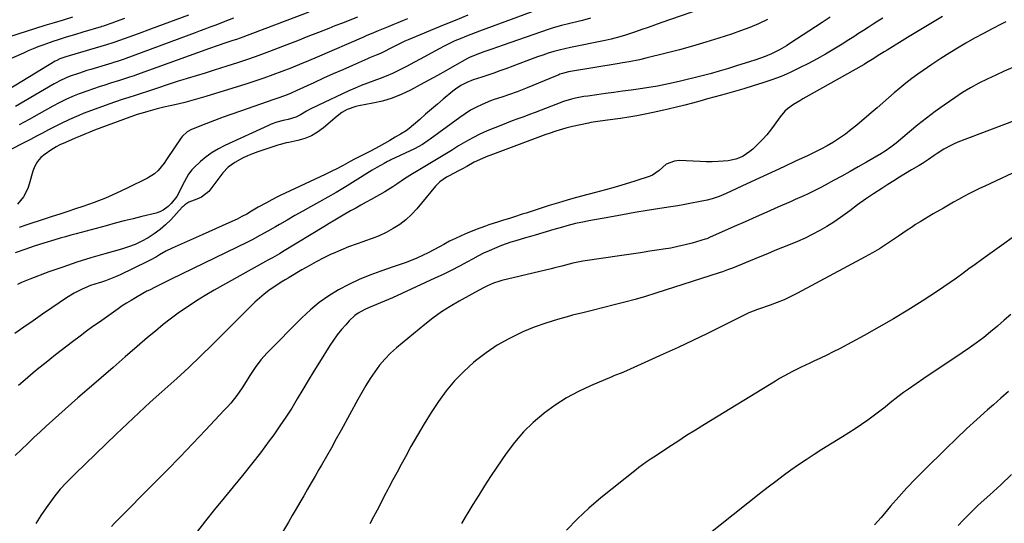
# Model space of a CAD drawing. Units: inches. Extents: x 1841368 to 1846631, y 431670 to 437010.
# Drawn here: x 1843590 to 1844070, y 434145 to 434390 of the extents above; entities that cross this region are included whole.
import ezdxf

# ---------------------------------------------------------------- set-up
doc = ezdxf.new("R2010")
doc.units = ezdxf.units.IN
doc.header["$MEASUREMENT"] = 0
doc.layers.add('7', color=7, linetype='Continuous')
doc.layers.add('8', color=7, linetype='Continuous')

msp = doc.modelspace()

# ---------------------------------------------------------------- linework, layer by layer
at = {"layer": '7', "color": 18}
for points in [[(1843921.97, 434395.57, 1876), (1843902.67, 434388.81, 1876), (1843899.56, 434387.73, 1876), (1843896.46, 434386.65, 1876), (1843893.35, 434385.57, 1876), (1843890.24, 434384.5, 1876), (1843886.8, 434383.32, 1876), (1843885.41, 434382.85, 1876), (1843882.6, 434382, 1876), (1843878.34, 434380.89, 1876), (1843875.47, 434380.27, 1876), (1843858.47, 434376.81, 1876), (1843855.76, 434376.22, 1876), (1843853.05, 434375.56, 1876), (1843850.38, 434374.82, 1876), (1843847.71, 434374.02, 1876), (1843845.07, 434373.15, 1876), (1843842.43, 434372.26, 1876), (1843839.81, 434371.32, 1876), (1843837.2, 434370.35, 1876), (1843827.05, 434366.47, 1876), (1843824.15, 434365.39, 1876), (1843821.23, 434364.34, 1876), (1843818.3, 434363.35, 1876), (1843815.35, 434362.39, 1876), (1843811, 434360.97, 1876), (1843808.02, 434359.75, 1876), (1843805.14, 434358.29, 1876), (1843802.46, 434356.52, 1876), (1843801.19, 434355.53, 1876), (1843796.5, 434351.58, 1876), (1843793.62, 434349.14, 1876), (1843790.74, 434346.69, 1876), (1843787.87, 434344.23, 1876), (1843785.01, 434341.76, 1876), (1843779.87, 434337.29, 1876), (1843778.35, 434336.21, 1876), (1843775.56, 434334.59, 1876), (1843773.1, 434333.14, 1876), (1843770.49, 434331.52, 1876), (1843767.86, 434329.93, 1876), (1843765.17, 434328.45, 1876), (1843761.04, 434326.29, 1876), (1843759.1, 434325.27, 1876), (1843757.16, 434324.26, 1876), (1843753.27, 434322.26, 1876), (1843751.11, 434321.14, 1876), (1843747.66, 434319.33, 1876), (1843744.21, 434317.51, 1876), (1843742.47, 434316.63, 1876), (1843738.96, 434314.92, 1876), (1843716.95, 434304.53, 1876), (1843715.59, 434303.88, 1876), (1843712.89, 434302.52, 1876), (1843710.22, 434301.08, 1876), (1843706.28, 434298.84, 1876), (1843702.98, 434296.89, 1876), (1843700.65, 434295.58, 1876), (1843698.3, 434294.31, 1876), (1843695.9, 434293.12, 1876), (1843691.9, 434291.27, 1876), (1843688.67, 434289.82, 1876), (1843685.44, 434288.37, 1876), (1843682.21, 434286.92, 1876), (1843678.97, 434285.48, 1876), (1843664.3, 434278.92, 1876), (1843661.15, 434277.38, 1876), (1843658.11, 434275.64, 1876), (1843656.61, 434274.74, 1876), (1843653.54, 434273.06, 1876), (1843651.98, 434272.27, 1876), (1843638.9, 434265.92, 1876), (1843636.57, 434264.86, 1876), (1843634.2, 434263.87, 1876), (1843631.79, 434263, 1876), (1843629.35, 434262.21, 1876), (1843628.66, 434262.01, 1876), (1843624.47, 434260.62, 1876), (1843620.38, 434258.97, 1876), (1843616.44, 434257.01, 1876), (1843612.69, 434254.68, 1876), (1843605.56, 434249.76, 1876), (1843601.04, 434246.64, 1876), (1843596.52, 434243.53, 1876), (1843592, 434240.41, 1876), (1843587.48, 434237.3, 1876)], [(1843730.95, 434394.09, 1888), (1843697.37, 434381.45, 1888), (1843695.65, 434380.81, 1888), (1843693.92, 434380.2, 1888), (1843690.44, 434379.04, 1888), (1843686.18, 434377.68, 1888), (1843682.4, 434376.4, 1888), (1843646.92, 434363.5, 1888), (1843645.75, 434363.08, 1888), (1843643.39, 434362.27, 1888), (1843638.63, 434360.74, 1888), (1843634.22, 434359.38, 1888), (1843631.42, 434358.49, 1888), (1843628.63, 434357.58, 1888), (1843625.86, 434356.63, 1888), (1843623.09, 434355.66, 1888), (1843618.88, 434354.14, 1888), (1843615.59, 434352.86, 1888), (1843612.37, 434351.41, 1888), (1843609.21, 434349.84, 1888), (1843606.1, 434348.16, 1888), (1843599.41, 434344.4, 1888), (1843594.51, 434341.7, 1888), (1843589.57, 434339.06, 1888)], [(1843754.66, 434391.64, 1886), (1843751, 434390.21, 1886), (1843747.34, 434388.77, 1886), (1843743.68, 434387.33, 1886), (1843740.74, 434386.16, 1886), (1843735.62, 434384.14, 1886), (1843730.49, 434382.13, 1886), (1843725.35, 434380.13, 1886), (1843720.2, 434378.15, 1886), (1843711.77, 434374.92, 1886), (1843706.6, 434372.99, 1886), (1843701.42, 434371.13, 1886), (1843696.2, 434369.36, 1886), (1843690.95, 434367.66, 1886), (1843684.81, 434365.72, 1886), (1843680.43, 434364.37, 1886), (1843676.03, 434363.08, 1886), (1843671.64, 434361.77, 1886), (1843669.45, 434361.08, 1886), (1843667.27, 434360.37, 1886), (1843652.27, 434355.41, 1886), (1843649.21, 434354.41, 1886), (1843646.15, 434353.43, 1886), (1843643.09, 434352.46, 1886), (1843639.84, 434351.43, 1886), (1843636.61, 434350.37, 1886), (1843633.4, 434349.23, 1886), (1843623.2, 434345.47, 1886), (1843620.93, 434344.6, 1886), (1843618.67, 434343.69, 1886), (1843614.21, 434341.74, 1886), (1843609.82, 434339.64, 1886), (1843605.5, 434337.41, 1886), (1843603.96, 434336.59, 1886), (1843601.04, 434335.04, 1886), (1843598.12, 434333.5, 1886), (1843595.18, 434331.98, 1886), (1843592.24, 434330.46, 1886), (1843563.2, 434315.6, 1886)], [(1843672.2, 434392.53, 1892), (1843666.06, 434390.26, 1892), (1843659.92, 434388, 1892), (1843653.78, 434385.76, 1892), (1843647.63, 434383.53, 1892), (1843636.33, 434379.45, 1892), (1843635.82, 434379.27, 1892), (1843634.81, 434378.92, 1892), (1843632.78, 434378.27, 1892), (1843632.27, 434378.12, 1892), (1843613.99, 434372.75, 1892), (1843612.46, 434372.28, 1892), (1843609.43, 434371.23, 1892), (1843607.97, 434370.51, 1892), (1843607.26, 434370.1, 1892), (1843574.57, 434350.25, 1892)], [(1843641.05, 434390.97, 1894), (1843636.91, 434389.5, 1894), (1843634.84, 434388.77, 1894), (1843631.03, 434387.42, 1894), (1843630.7, 434387.3, 1894), (1843629.86, 434387.03, 1894), (1843629.69, 434386.98, 1894), (1843620.69, 434384.29, 1894), (1843616.67, 434383.08, 1894), (1843612.64, 434381.86, 1894), (1843608.63, 434380.62, 1894), (1843606.03, 434379.8, 1894), (1843604.75, 434379.33, 1894), (1843601.22, 434378, 1894), (1843598.83, 434377.08, 1894), (1843596.44, 434376.13, 1894), (1843594.07, 434375.14, 1894), (1843591.71, 434374.14, 1894), (1843576.93, 434367.7, 1894)], [(1843615.64, 434391.63, 1896), (1843611.15, 434390.23, 1896), (1843606.64, 434388.88, 1896), (1843602.14, 434387.53, 1896), (1843597.65, 434386.12, 1896), (1843580.46, 434380.63, 1896)], [(1843985.26, 434391.66, 1872), (1843981.25, 434389.05, 1872), (1843965.54, 434378.79, 1872), (1843963.85, 434377.72, 1872), (1843960.4, 434375.72, 1872), (1843956.51, 434373.74, 1872), (1843953.52, 434372.46, 1872), (1843948.91, 434370.84, 1872), (1843945.82, 434369.83, 1872), (1843940.04, 434367.97, 1872), (1843935.59, 434366.6, 1872), (1843931.12, 434365.28, 1872), (1843926.63, 434364.05, 1872), (1843922.12, 434362.89, 1872), (1843911.51, 434360.27, 1872), (1843906.28, 434359.08, 1872), (1843901.02, 434358, 1872), (1843895.73, 434357.09, 1872), (1843890.42, 434356.31, 1872), (1843888.16, 434356.01, 1872), (1843883.96, 434355.46, 1872), (1843879.76, 434354.9, 1872), (1843875.56, 434354.34, 1872), (1843871.37, 434353.76, 1872), (1843867, 434353.16, 1872), (1843864.99, 434352.85, 1872), (1843861.02, 434352.05, 1872), (1843859.05, 434351.56, 1872), (1843855.16, 434350.41, 1872), (1843851.33, 434349.04, 1872), (1843844.2, 434346.27, 1872), (1843841.39, 434345.19, 1872), (1843838.58, 434344.12, 1872), (1843835.76, 434343.07, 1872), (1843832.93, 434342.03, 1872), (1843830.11, 434340.98, 1872), (1843827.3, 434339.91, 1872), (1843824.51, 434338.79, 1872), (1843821.72, 434337.65, 1872), (1843817.98, 434336.09, 1872), (1843814.38, 434334.47, 1872), (1843810.84, 434332.73, 1872), (1843807.39, 434330.82, 1872), (1843804, 434328.78, 1872), (1843800.49, 434326.55, 1872), (1843798.9, 434325.55, 1872), (1843795.68, 434323.6, 1872), (1843792.44, 434321.69, 1872), (1843789.19, 434319.79, 1872), (1843787.57, 434318.84, 1872), (1843783.42, 434316.4, 1872), (1843781.46, 434315.21, 1872), (1843777.62, 434312.71, 1872), (1843773.86, 434310.08, 1872), (1843771.95, 434308.81, 1872), (1843768.01, 434306.46, 1872), (1843761.31, 434302.71, 1872), (1843758.81, 434301.31, 1872), (1843756.3, 434299.91, 1872), (1843753.81, 434298.51, 1872), (1843751.31, 434297.1, 1872), (1843747.69, 434295.06, 1872), (1843743.6, 434292.65, 1872), (1843740.9, 434291.01, 1872), (1843739.55, 434290.19, 1872), (1843738.2, 434289.36, 1872), (1843718.89, 434277.56, 1872), (1843716.64, 434276.22, 1872), (1843713.23, 434274.26, 1872), (1843710.95, 434272.98, 1872), (1843709.81, 434272.34, 1872), (1843684.72, 434258.37, 1872), (1843680.4, 434255.87, 1872), (1843676.15, 434253.27, 1872), (1843672, 434250.51, 1872), (1843667.91, 434247.66, 1872), (1843663.9, 434244.68, 1872), (1843659.96, 434241.63, 1872), (1843656.09, 434238.48, 1872), (1843652.28, 434235.25, 1872), (1843647.25, 434230.9, 1872), (1843641.39, 434225.81, 1872), (1843635.52, 434220.73, 1872), (1843629.65, 434215.65, 1872), (1843623.78, 434210.57, 1872), (1843618.28, 434205.81, 1872), (1843615.17, 434203.11, 1872), (1843612.07, 434200.39, 1872), (1843608.99, 434197.65, 1872), (1843605.92, 434194.89, 1872), (1843602.87, 434192.11, 1872), (1843599.84, 434189.32, 1872), (1843596.82, 434186.51, 1872), (1843593.82, 434183.68, 1872), (1843587.65, 434177.81, 1872)], [(1843868.29, 434391.1, 1878), (1843864.35, 434390.08, 1878), (1843862.31, 434389.56, 1878), (1843858.22, 434388.54, 1878), (1843854.14, 434387.52, 1878), (1843850.1, 434386.35, 1878), (1843848.1, 434385.69, 1878), (1843825.22, 434377.85, 1878), (1843823.38, 434377.22, 1878), (1843819.7, 434375.93, 1878), (1843816.21, 434374.68, 1878), (1843814.21, 434373.95, 1878), (1843811.25, 434372.78, 1878), (1843809.33, 434371.88, 1878), (1843808.39, 434371.39, 1878), (1843801.93, 434367.8, 1878), (1843797.77, 434365.5, 1878), (1843793.6, 434363.21, 1878), (1843789.43, 434360.93, 1878), (1843785.25, 434358.66, 1878), (1843780.44, 434356.05, 1878), (1843776.03, 434353.93, 1878), (1843771.52, 434352.1, 1878), (1843766.85, 434350.72, 1878), (1843762.07, 434349.63, 1878), (1843755.3, 434348.43, 1878), (1843753.85, 434348.11, 1878), (1843749.67, 434346.64, 1878), (1843747.09, 434345.19, 1878), (1843744.74, 434343.4, 1878), (1843738.05, 434337.57, 1878), (1843735.21, 434335.46, 1878), (1843732.2, 434333.67, 1878), (1843728.95, 434332.38, 1878), (1843725.55, 434331.41, 1878), (1843721.21, 434330.54, 1878), (1843719.85, 434330.25, 1878), (1843717.15, 434329.54, 1878), (1843715.82, 434329.12, 1878), (1843706.06, 434325.91, 1878), (1843703.5, 434324.98, 1878), (1843700.98, 434323.96, 1878), (1843698.53, 434322.78, 1878), (1843694.77, 434320.73, 1878), (1843691.63, 434318.51, 1878), (1843688.97, 434315.73, 1878), (1843686.49, 434312.46, 1878), (1843684.18, 434309.2, 1878), (1843682.15, 434306.62, 1878), (1843678.5, 434303.78, 1878), (1843676.36, 434302.77, 1878), (1843672.35, 434301.29, 1878), (1843670.37, 434300.02, 1878), (1843669.58, 434299.3, 1878), (1843669.21, 434298.92, 1878), (1843663.59, 434292.81, 1878), (1843661.07, 434290.3, 1878), (1843658.42, 434287.96, 1878), (1843655.57, 434285.87, 1878), (1843652.6, 434283.94, 1878), (1843649.46, 434282.26, 1878), (1843646.26, 434280.75, 1878), (1843642.95, 434279.49, 1878), (1843639.56, 434278.41, 1878), (1843631.46, 434276.16, 1878), (1843624.56, 434274.14, 1878), (1843617.7, 434272.01, 1878), (1843610.9, 434269.71, 1878), (1843604.14, 434267.29, 1878), (1843594.78, 434263.8, 1878), (1843590.74, 434262.11, 1878), (1843588.78, 434261.13, 1878)], [(1843779.04, 434390.77, 1884), (1843776.67, 434389.79, 1884), (1843774.3, 434388.81, 1884), (1843771.92, 434387.83, 1884), (1843769.55, 434386.86, 1884), (1843767.2, 434385.9, 1884), (1843764.8, 434384.92, 1884), (1843762.4, 434383.94, 1884), (1843758.81, 434382.44, 1884), (1843757.62, 434381.93, 1884), (1843735.02, 434372.17, 1884), (1843730.73, 434370.35, 1884), (1843726.43, 434368.55, 1884), (1843722.1, 434366.81, 1884), (1843717.77, 434365.09, 1884), (1843713.41, 434363.44, 1884), (1843709.02, 434361.86, 1884), (1843704.61, 434360.36, 1884), (1843700.17, 434358.93, 1884), (1843680.66, 434352.86, 1884), (1843677.28, 434351.86, 1884), (1843673.89, 434350.91, 1884), (1843670.47, 434350.04, 1884), (1843667.04, 434349.23, 1884), (1843663.31, 434348.39, 1884), (1843660.17, 434347.66, 1884), (1843657.03, 434346.88, 1884), (1843652.36, 434345.6, 1884), (1843650.81, 434345.14, 1884), (1843647.27, 434344.09, 1884), (1843645.89, 434343.67, 1884), (1843644.07, 434343.06, 1884), (1843643.62, 434342.89, 1884), (1843626.46, 434336.42, 1884), (1843624.09, 434335.51, 1884), (1843621.73, 434334.57, 1884), (1843619.38, 434333.6, 1884), (1843617.04, 434332.61, 1884), (1843612.24, 434330.54, 1884), (1843609.49, 434329.28, 1884), (1843607.69, 434328.37, 1884), (1843605.12, 434326.79, 1884), (1843602.27, 434324.84, 1884), (1843600.26, 434323.12, 1884), (1843598.54, 434321.19, 1884), (1843597.27, 434318.94, 1884), (1843596.3, 434316.48, 1884), (1843594.56, 434310.19, 1884), (1843593.81, 434308.02, 1884), (1843591.74, 434303.99, 1884), (1843588.86, 434300.44, 1884)], [(1843954.59, 434390.42, 1874), (1843950.29, 434388.43, 1874), (1843945.94, 434386.56, 1874), (1843941.52, 434384.88, 1874), (1843937.04, 434383.32, 1874), (1843930.91, 434381.35, 1874), (1843924.51, 434379.35, 1874), (1843918.09, 434377.45, 1874), (1843911.63, 434375.68, 1874), (1843905.15, 434373.99, 1874), (1843895.36, 434371.56, 1874), (1843892.13, 434370.81, 1874), (1843887.23, 434369.86, 1874), (1843883.96, 434369.29, 1874), (1843882.32, 434369.01, 1874), (1843857.61, 434364.94, 1874), (1843854.59, 434364.21, 1874), (1843853.42, 434363.79, 1874), (1843852.84, 434363.56, 1874), (1843848.46, 434361.7, 1874), (1843845.7, 434360.54, 1874), (1843842.93, 434359.39, 1874), (1843840.15, 434358.26, 1874), (1843837.36, 434357.14, 1874), (1843832.55, 434355.22, 1874), (1843828.86, 434353.85, 1874), (1843825.1, 434352.66, 1874), (1843821.36, 434351.44, 1874), (1843819.53, 434350.74, 1874), (1843815.49, 434349.02, 1874), (1843812.63, 434347.65, 1874), (1843809.84, 434346.17, 1874), (1843807.16, 434344.5, 1874), (1843804.54, 434342.71, 1874), (1843790.05, 434332.04, 1874), (1843789.14, 434331.39, 1874), (1843786.33, 434329.55, 1874), (1843782.4, 434327.42, 1874), (1843770.91, 434321.94, 1874), (1843770.51, 434321.75, 1874), (1843769.32, 434321.13, 1874), (1843767.74, 434320.28, 1874), (1843764.06, 434318.32, 1874), (1843761.81, 434316.99, 1874), (1843752.23, 434310.97, 1874), (1843748.25, 434308.51, 1874), (1843744.24, 434306.1, 1874), (1843740.18, 434303.77, 1874), (1843736.1, 434301.48, 1874), (1843731.73, 434299.06, 1874), (1843727.92, 434296.93, 1874), (1843724.12, 434294.79, 1874), (1843720.34, 434292.63, 1874), (1843716.56, 434290.46, 1874), (1843714.66, 434289.38, 1874), (1843710.87, 434287.21, 1874), (1843707.07, 434285.07, 1874), (1843703.21, 434283.03, 1874), (1843701.26, 434282.05, 1874), (1843663.42, 434263.63, 1874), (1843661.56, 434262.72, 1874), (1843657.87, 434260.88, 1874), (1843656.03, 434259.95, 1874), (1843653.15, 434258.48, 1874), (1843651.96, 434257.86, 1874), (1843650, 434256.78, 1874), (1843646.38, 434254.73, 1874), (1843644.2, 434253.45, 1874), (1843642.05, 434252.13, 1874), (1843639.94, 434250.75, 1874), (1843637.86, 434249.32, 1874), (1843628.78, 434242.88, 1874), (1843625.64, 434240.62, 1874), (1843622.51, 434238.34, 1874), (1843619.41, 434236.02, 1874), (1843615.72, 434233.2, 1874), (1843612.96, 434231.07, 1874), (1843610.2, 434228.93, 1874), (1843607.44, 434226.8, 1874), (1843604.68, 434224.66, 1874), (1843601.95, 434222.5, 1874), (1843599.23, 434220.32, 1874), (1843596.55, 434218.09, 1874), (1843593.89, 434215.84, 1874), (1843592.61, 434214.74, 1874), (1843589.35, 434211.9, 1874)], [(1843808.42, 434392.58, 1882), (1843802.24, 434390.06, 1882), (1843796.07, 434387.52, 1882), (1843779.32, 434380.56, 1882), (1843777.78, 434379.89, 1882), (1843774.76, 434378.46, 1882), (1843772.54, 434377.31, 1882), (1843770.32, 434376.13, 1882), (1843768.09, 434374.97, 1882), (1843765.83, 434373.87, 1882), (1843763.73, 434373.01, 1882), (1843760.58, 434371.74, 1882), (1843759.54, 434371.29, 1882), (1843752.18, 434368.08, 1882), (1843747.47, 434366, 1882), (1843742.77, 434363.91, 1882), (1843738.08, 434361.79, 1882), (1843733.41, 434359.65, 1882), (1843725.04, 434355.79, 1882), (1843722.31, 434354.58, 1882), (1843719.54, 434353.44, 1882), (1843715.33, 434351.88, 1882), (1843713.92, 434351.38, 1882), (1843697.61, 434345.8, 1882), (1843693.34, 434344.31, 1882), (1843689.08, 434342.78, 1882), (1843684.85, 434341.18, 1882), (1843680.63, 434339.55, 1882), (1843673.78, 434336.85, 1882), (1843671.56, 434335.68, 1882), (1843669.11, 434333.41, 1882), (1843668.61, 434332.73, 1882), (1843661.85, 434322.62, 1882), (1843660.31, 434320.32, 1882), (1843657.42, 434316.78, 1882), (1843655.68, 434315.24, 1882), (1843652.2, 434313.01, 1882), (1843642.38, 434308.18, 1882), (1843637.06, 434305.7, 1882), (1843631.68, 434303.36, 1882), (1843626.21, 434301.24, 1882), (1843620.67, 434299.27, 1882), (1843617.1, 434298.08, 1882), (1843613.31, 434296.82, 1882), (1843609.51, 434295.57, 1882), (1843605.71, 434294.32, 1882), (1843601.92, 434293.08, 1882), (1843593.45, 434290.32, 1882), (1843589.71, 434289.07, 1882)], [(1844039.98, 434391.93, 1868), (1844034.26, 434388.56, 1868), (1844028.58, 434385.14, 1868), (1844022.91, 434381.68, 1868), (1844012.99, 434375.57, 1868), (1844011.61, 434374.71, 1868), (1844008.18, 434372.52, 1868), (1844006.53, 434371.46, 1868), (1844002.98, 434369.29, 1868), (1844001.78, 434368.6, 1868), (1843971.94, 434351.75, 1868), (1843970.39, 434350.85, 1868), (1843967.32, 434348.97, 1868), (1843964.38, 434346.92, 1868), (1843963.04, 434345.75, 1868), (1843960.74, 434343.04, 1868), (1843957.82, 434338.87, 1868), (1843956.08, 434336.52, 1868), (1843954.26, 434334.24, 1868), (1843952.32, 434332.06, 1868), (1843950.3, 434329.95, 1868), (1843947.47, 434327.24, 1868), (1843945.99, 434326.01, 1868), (1843942.8, 434323.86, 1868), (1843941, 434322.96, 1868), (1843939.21, 434322.26, 1868), (1843935.42, 434321.5, 1868), (1843930.56, 434321.15, 1868), (1843927.63, 434321.04, 1868), (1843924.7, 434321.05, 1868), (1843921.77, 434321.13, 1868), (1843911.62, 434321.63, 1868), (1843909.3, 434321.44, 1868), (1843905.15, 434319.83, 1868), (1843901.76, 434316.84, 1868), (1843898.56, 434314.61, 1868), (1843897.34, 434314.1, 1868), (1843889.89, 434311.62, 1868), (1843885.15, 434310.1, 1868), (1843880.38, 434308.64, 1868), (1843875.59, 434307.3, 1868), (1843870.77, 434306.02, 1868), (1843863.92, 434304.28, 1868), (1843859.72, 434303.16, 1868), (1843856.93, 434302.36, 1868), (1843852.77, 434301.1, 1868), (1843848.22, 434299.67, 1868), (1843845.78, 434298.9, 1868), (1843843.34, 434298.12, 1868), (1843840.9, 434297.34, 1868), (1843836.9, 434296.06, 1868), (1843834.98, 434295.45, 1868), (1843831.16, 434294.22, 1868), (1843828.72, 434293.43, 1868), (1843825.95, 434292.54, 1868), (1843823.49, 434291.75, 1868), (1843818.78, 434290.23, 1868), (1843817.12, 434289.68, 1868), (1843812.59, 434288.05, 1868), (1843808.21, 434286.27, 1868), (1843805.3, 434285.01, 1868), (1843802.43, 434283.69, 1868), (1843799.6, 434282.26, 1868), (1843796.8, 434280.77, 1868), (1843794.61, 434279.56, 1868), (1843791.9, 434278.1, 1868), (1843789.17, 434276.7, 1868), (1843786.4, 434275.38, 1868), (1843783.6, 434274.11, 1868), (1843780.77, 434272.92, 1868), (1843777.92, 434271.79, 1868), (1843775.04, 434270.74, 1868), (1843772.13, 434269.74, 1868), (1843765.99, 434267.73, 1868), (1843760.68, 434265.81, 1868), (1843755.46, 434263.69, 1868), (1843750.37, 434261.26, 1868), (1843745.38, 434258.63, 1868), (1843740.6, 434255.65, 1868), (1843736.01, 434252.43, 1868), (1843731.7, 434248.83, 1868), (1843727.58, 434244.99, 1868), (1843710.68, 434227.82, 1868), (1843707.56, 434224.37, 1868), (1843704.75, 434220.65, 1868), (1843703.11, 434218.23, 1868), (1843702.16, 434216.76, 1868), (1843700.34, 434213.79, 1868), (1843698.49, 434210.83, 1868), (1843695.76, 434207.01, 1868), (1843692.84, 434203.33, 1868), (1843691.29, 434201.55, 1868), (1843689.71, 434199.82, 1868), (1843680.58, 434190.13, 1868), (1843674.38, 434183.6, 1868), (1843668.14, 434177.1, 1868), (1843661.86, 434170.65, 1868), (1843655.53, 434164.24, 1868), (1843637.68, 434146.26, 1868), (1843636.16, 434144.67, 1868), (1843634.67, 434143.06, 1868)], [(1844070.88, 434389.35, 1866), (1844068.66, 434388.24, 1866), (1844064.28, 434386, 1866), (1844059.93, 434383.71, 1866), (1844055.63, 434381.32, 1866), (1844051.36, 434378.88, 1866), (1844048.08, 434376.96, 1866), (1844043.6, 434374.26, 1866), (1844039.17, 434371.48, 1866), (1844034.82, 434368.58, 1866), (1844030.52, 434365.6, 1866), (1844028.03, 434363.83, 1866), (1844025.05, 434361.64, 1866), (1844022.12, 434359.38, 1866), (1844019.25, 434357.04, 1866), (1844016.43, 434354.64, 1866), (1844013.65, 434352.2, 1866), (1844010.85, 434349.76, 1866), (1844008.05, 434347.35, 1866), (1844005.23, 434344.94, 1866), (1843998.25, 434338.99, 1866), (1843995.49, 434336.75, 1866), (1843992.67, 434334.6, 1866), (1843989.74, 434332.6, 1866), (1843986.75, 434330.68, 1866), (1843983.68, 434328.89, 1866), (1843980.57, 434327.18, 1866), (1843977.4, 434325.56, 1866), (1843974.19, 434324.02, 1866), (1843968.61, 434321.45, 1866), (1843962.58, 434318.67, 1866), (1843956.56, 434315.88, 1866), (1843950.55, 434313.08, 1866), (1843944.54, 434310.28, 1866), (1843934.51, 434305.59, 1866), (1843931.13, 434304.13, 1866), (1843927.65, 434302.91, 1866), (1843925.27, 434302.33, 1866), (1843920.97, 434301.47, 1866), (1843917.61, 434300.82, 1866), (1843914.24, 434300.19, 1866), (1843910.87, 434299.62, 1866), (1843907.49, 434299.07, 1866), (1843902.08, 434298.23, 1866), (1843895.99, 434297.26, 1866), (1843889.91, 434296.26, 1866), (1843883.84, 434295.2, 1866), (1843877.77, 434294.11, 1866), (1843867.53, 434292.23, 1866), (1843865.37, 434291.81, 1866), (1843861.05, 434290.87, 1866), (1843856.77, 434289.81, 1866), (1843854.64, 434289.24, 1866), (1843850.4, 434288.01, 1866), (1843841.37, 434285.28, 1866), (1843839, 434284.57, 1866), (1843836.63, 434283.88, 1866), (1843831.87, 434282.53, 1866), (1843829.5, 434281.82, 1866), (1843824.83, 434280.2, 1866), (1843822.54, 434279.29, 1866), (1843818.81, 434277.67, 1866), (1843816.08, 434276.4, 1866), (1843813.41, 434275.04, 1866), (1843810.76, 434273.62, 1866), (1843808.25, 434272.23, 1866), (1843804.34, 434270.11, 1866), (1843800.4, 434268.06, 1866), (1843796.41, 434266.11, 1866), (1843792.39, 434264.21, 1866), (1843771.69, 434254.75, 1866), (1843767.81, 434253.06, 1866), (1843763.87, 434251.5, 1866), (1843759.97, 434249.88, 1866), (1843758.26, 434249.03, 1866), (1843754.97, 434247.12, 1866), (1843753.44, 434246.02, 1866), (1843750.65, 434243.45, 1866), (1843748.9, 434241.56, 1866), (1843746.79, 434239.16, 1866), (1843744.79, 434236.68, 1866), (1843742.93, 434234.1, 1866), (1843741.16, 434231.43, 1866), (1843736.11, 434223.31, 1866), (1843733.36, 434218.85, 1866), (1843730.63, 434214.38, 1866), (1843727.95, 434209.89, 1866), (1843725.28, 434205.38, 1866), (1843722.57, 434200.9, 1866), (1843719.77, 434196.49, 1866), (1843716.84, 434192.15, 1866), (1843713.82, 434187.88, 1866), (1843711.6, 434184.83, 1866), (1843707.35, 434179.12, 1866), (1843703.03, 434173.47, 1866), (1843698.58, 434167.91, 1866), (1843694.06, 434162.41, 1866), (1843689.55, 434157.04, 1866), (1843684.99, 434151.48, 1866), (1843680.52, 434145.86, 1866), (1843676.19, 434140.13, 1866)], [(1844074.25, 434367.13, 1864), (1844070.09, 434365.24, 1864), (1844065.93, 434363.32, 1864), (1844061.79, 434361.39, 1864), (1844057.71, 434359.35, 1864), (1844053.7, 434357.18, 1864), (1844049.81, 434354.81, 1864), (1844045.99, 434352.31, 1864), (1844040.75, 434348.69, 1864), (1844036.4, 434345.59, 1864), (1844032.12, 434342.41, 1864), (1844027.93, 434339.1, 1864), (1844023.81, 434335.7, 1864), (1844017.32, 434330.19, 1864), (1844014.76, 434328.16, 1864), (1844012.09, 434326.31, 1864), (1844011.16, 434325.73, 1864), (1844010.23, 434325.18, 1864), (1844002.92, 434320.95, 1864), (1843998.9, 434318.65, 1864), (1843994.88, 434316.37, 1864), (1843990.83, 434314.12, 1864), (1843986.77, 434311.88, 1864), (1843982.69, 434309.66, 1864), (1843980.66, 434308.57, 1864), (1843978.62, 434307.51, 1864), (1843974.48, 434305.49, 1864), (1843972.4, 434304.51, 1864), (1843968.2, 434302.61, 1864), (1843966.1, 434301.68, 1864), (1843959.68, 434298.87, 1864), (1843954.36, 434296.54, 1864), (1843949.05, 434294.2, 1864), (1843943.74, 434291.84, 1864), (1843938.43, 434289.48, 1864), (1843926.3, 434284.07, 1864), (1843925.78, 434283.84, 1864), (1843924.99, 434283.52, 1864), (1843924.18, 434283.25, 1864), (1843917.86, 434281.43, 1864), (1843914.41, 434280.51, 1864), (1843910.95, 434279.68, 1864), (1843907.45, 434278.98, 1864), (1843903.93, 434278.38, 1864), (1843901.87, 434278.06, 1864), (1843897.31, 434277.37, 1864), (1843892.75, 434276.69, 1864), (1843888.18, 434276.02, 1864), (1843883.62, 434275.35, 1864), (1843864.53, 434272.6, 1864), (1843862.07, 434272.16, 1864), (1843859.64, 434271.57, 1864), (1843856.15, 434270.62, 1864), (1843854.4, 434270.15, 1864), (1843850.9, 434269.25, 1864), (1843849.14, 434268.83, 1864), (1843825.03, 434263.13, 1864), (1843824, 434262.86, 1864), (1843820.97, 434261.84, 1864), (1843818.05, 434260.53, 1864), (1843816.14, 434259.53, 1864), (1843811.89, 434257.25, 1864), (1843810.48, 434256.48, 1864), (1843804.31, 434253.11, 1864), (1843799.89, 434250.53, 1864), (1843795.59, 434247.79, 1864), (1843791.45, 434244.8, 1864), (1843787.43, 434241.66, 1864), (1843773.69, 434230.25, 1864), (1843770.76, 434227.6, 1864), (1843767.99, 434224.81, 1864), (1843765.46, 434221.79, 1864), (1843763.09, 434218.62, 1864), (1843760.9, 434215.31, 1864), (1843758.78, 434211.96, 1864), (1843756.76, 434208.55, 1864), (1843754.81, 434205.1, 1864), (1843746.67, 434190.18, 1864), (1843744.3, 434185.87, 1864), (1843741.9, 434181.56, 1864), (1843739.48, 434177.28, 1864), (1843737.03, 434173.01, 1864), (1843735.8, 434170.89, 1864), (1843733.95, 434167.69, 1864), (1843732.11, 434164.48, 1864), (1843730.27, 434161.27, 1864), (1843728.44, 434158.06, 1864), (1843726.6, 434154.86, 1864), (1843724.74, 434151.66, 1864), (1843722.87, 434148.47, 1864), (1843720.98, 434145.29, 1864), (1843715.76, 434136.59, 1864)], [(1844085.6, 434345.08, 1862), (1844047.5, 434330.56, 1862), (1844045.72, 434329.83, 1862), (1844043.99, 434329.03, 1862), (1844040.64, 434327.17, 1862), (1844037.4, 434325.1, 1862), (1844035.95, 434324.12, 1862), (1844033.08, 434322.13, 1862), (1844030.15, 434320.24, 1862), (1844028.66, 434319.33, 1862), (1844024.87, 434317.1, 1862), (1844021.96, 434315.37, 1862), (1844019.07, 434313.61, 1862), (1844016.19, 434311.82, 1862), (1844013.34, 434310, 1862), (1844010.38, 434308.1, 1862), (1844006.4, 434305.48, 1862), (1844002.46, 434302.79, 1862), (1843998.58, 434300.02, 1862), (1843994.75, 434297.18, 1862), (1843993.58, 434296.3, 1862), (1843990.31, 434293.93, 1862), (1843986.99, 434291.66, 1862), (1843983.57, 434289.52, 1862), (1843980.08, 434287.48, 1862), (1843976.46, 434285.55, 1862), (1843972.92, 434283.78, 1862), (1843969.3, 434282.16, 1862), (1843965.64, 434280.63, 1862), (1843961.95, 434279.17, 1862), (1843958.26, 434277.7, 1862), (1843954.58, 434276.21, 1862), (1843950.9, 434274.71, 1862), (1843937.52, 434269.23, 1862), (1843935.14, 434268.27, 1862), (1843932.75, 434267.35, 1862), (1843931.12, 434266.8, 1862), (1843900.11, 434256.88, 1862), (1843895.1, 434255.33, 1862), (1843890.07, 434253.85, 1862), (1843885, 434252.49, 1862), (1843879.92, 434251.19, 1862), (1843874.82, 434249.94, 1862), (1843869.73, 434248.69, 1862), (1843864.63, 434247.42, 1862), (1843859.54, 434246.15, 1862), (1843858.04, 434245.77, 1862), (1843852.25, 434244.16, 1862), (1843846.52, 434242.36, 1862), (1843840.89, 434240.29, 1862), (1843835.31, 434238.03, 1862), (1843834.31, 434237.6, 1862), (1843828.43, 434234.74, 1862), (1843822.76, 434231.55, 1862), (1843817.38, 434227.89, 1862), (1843812.2, 434223.91, 1862), (1843811.18, 434223.06, 1862), (1843806.46, 434218.73, 1862), (1843801.99, 434214.17, 1862), (1843797.92, 434209.26, 1862), (1843794.12, 434204.1, 1862), (1843790.59, 434198.72, 1862), (1843787.17, 434193.28, 1862), (1843783.9, 434187.74, 1862), (1843780.73, 434182.14, 1862), (1843778.01, 434177.17, 1862), (1843775.97, 434173.41, 1862), (1843773.94, 434169.64, 1862), (1843771.93, 434165.86, 1862), (1843769.93, 434162.08, 1862), (1843769.46, 434161.18, 1862), (1843767.72, 434157.84, 1862), (1843765.97, 434154.49, 1862), (1843764.23, 434151.14, 1862), (1843762.49, 434147.79, 1862), (1843760.74, 434144.45, 1862)], [(1844075.15, 434284.72, 1858), (1844068.69, 434280.21, 1858), (1844062, 434275.41, 1858), (1844058.95, 434273.21, 1858), (1844055.92, 434271, 1858), (1844052.89, 434268.76, 1858), (1844049.88, 434266.52, 1858), (1844046.85, 434264.29, 1858), (1844043.8, 434262.11, 1858), (1844040.7, 434259.99, 1858), (1844037.56, 434257.92, 1858), (1844030.08, 434253.06, 1858), (1844023.14, 434248.68, 1858), (1844016.12, 434244.42, 1858), (1844009, 434240.33, 1858), (1844001.81, 434236.37, 1858), (1843989.68, 434229.87, 1858), (1843986.61, 434228.27, 1858), (1843983.52, 434226.71, 1858), (1843980.41, 434225.21, 1858), (1843977.27, 434223.76, 1858), (1843975.27, 434222.86, 1858), (1843970.98, 434220.86, 1858), (1843966.75, 434218.74, 1858), (1843964.66, 434217.63, 1858), (1843960.54, 434215.3, 1858), (1843958.51, 434214.09, 1858), (1843923.92, 434192.89, 1858), (1843919.54, 434190.18, 1858), (1843915.19, 434187.43, 1858), (1843910.86, 434184.63, 1858), (1843906.56, 434181.81, 1858), (1843900.46, 434177.76, 1858), (1843897.97, 434176.11, 1858), (1843895.49, 434174.45, 1858), (1843891.84, 434171.84, 1858), (1843890.66, 434170.92, 1858), (1843873.38, 434157.08, 1858), (1843867.55, 434152.11, 1858), (1843861.94, 434146.9, 1858), (1843856.67, 434141.36, 1858)], [(1844073.34, 434246.62, 1856), (1844070.09, 434243.73, 1856), (1844066.79, 434240.9, 1856), (1844063.46, 434238.11, 1856), (1844060.07, 434235.4, 1856), (1844056.63, 434232.76, 1856), (1844053.1, 434230.23, 1856), (1844049.53, 434227.77, 1856), (1844030.92, 434215.36, 1856), (1844027.1, 434212.78, 1856), (1844023.32, 434210.16, 1856), (1844021.03, 434208.52, 1856), (1844018.18, 434206.35, 1856), (1844014.52, 434203.38, 1856), (1844011.98, 434201.34, 1856), (1844009.42, 434199.34, 1856), (1844006.83, 434197.38, 1856), (1844003.5, 434194.96, 1856), (1844000.48, 434192.84, 1856), (1843997.44, 434190.76, 1856), (1843994.35, 434188.75, 1856), (1843991.24, 434186.79, 1856), (1843981.19, 434180.6, 1856), (1843977.33, 434178.16, 1856), (1843973.5, 434175.68, 1856), (1843969.73, 434173.13, 1856), (1843965.99, 434170.52, 1856), (1843962.3, 434167.84, 1856), (1843958.63, 434165.13, 1856), (1843955.01, 434162.36, 1856), (1843951.42, 434159.54, 1856), (1843911.74, 434127.97, 1856)], [(1844072.15, 434209.03, 1854), (1844068.47, 434205.77, 1854), (1844064.79, 434202.52, 1854), (1844061.88, 434199.95, 1854), (1844056.78, 434195.36, 1854), (1844051.73, 434190.73, 1854), (1844046.76, 434186.01, 1854), (1844041.84, 434181.24, 1854), (1844031.01, 434170.58, 1854), (1844026.79, 434166.31, 1854), (1844022.64, 434161.96, 1854), (1844018.61, 434157.5, 1854), (1844014.66, 434152.97, 1854), (1844013.2, 434151.25, 1854), (1844010.01, 434147.56, 1854), (1844006.77, 434143.9, 1854)], [(1844073.67, 434168.43, 1852), (1844068.35, 434163.51, 1852), (1844063.02, 434158.59, 1852), (1844057.44, 434153.46, 1852), (1844054.93, 434151.08, 1852), (1844052.45, 434148.67, 1852), (1844050.04, 434146.19, 1852), (1844047.67, 434143.66, 1852)]]:
    msp.add_polyline3d(points, dxfattribs=at)
at = {"layer": '8', "color": 18}
for points in [[(1843842.02, 434395.04, 1880), (1843814.21, 434384.86, 1880), (1843812.08, 434384.06, 1880), (1843807.84, 434382.41, 1880), (1843804.7, 434381.13, 1880), (1843802.09, 434380, 1880), (1843799.52, 434378.82, 1880), (1843796.99, 434377.55, 1880), (1843794.48, 434376.23, 1880), (1843788.85, 434373.14, 1880), (1843785.53, 434371.34, 1880), (1843782.21, 434369.55, 1880), (1843778.87, 434367.79, 1880), (1843774.62, 434365.59, 1880), (1843771.69, 434364.16, 1880), (1843768.71, 434362.82, 1880), (1843765.68, 434361.63, 1880), (1843762.6, 434360.54, 1880), (1843759.52, 434359.46, 1880), (1843756.47, 434358.31, 1880), (1843753.46, 434357.04, 1880), (1843750.47, 434355.71, 1880), (1843735.27, 434348.58, 1880), (1843731.64, 434346.77, 1880), (1843729.86, 434345.79, 1880), (1843726.8, 434344.01, 1880), (1843724.54, 434342.87, 1880), (1843720.91, 434341.76, 1880), (1843718.44, 434341.15, 1880), (1843715.37, 434340.37, 1880), (1843712.57, 434339.41, 1880), (1843711.21, 434338.83, 1880), (1843689.96, 434329.05, 1880), (1843686.79, 434327.4, 1880), (1843683.74, 434325.56, 1880), (1843680.88, 434323.44, 1880), (1843678.15, 434321.13, 1880), (1843674.88, 434318.1, 1880), (1843673.93, 434317.13, 1880), (1843672.27, 434314.99, 1880), (1843670.27, 434311.41, 1880), (1843669.04, 434308.96, 1880), (1843667.27, 434305.33, 1880), (1843666.57, 434304.06, 1880), (1843663.84, 434300.68, 1880), (1843662.28, 434299.19, 1880), (1843659.95, 434297.5, 1880), (1843658.23, 434296.65, 1880), (1843657.33, 434296.33, 1880), (1843656.41, 434296.06, 1880), (1843649.55, 434294.37, 1880), (1843645.19, 434293.28, 1880), (1843640.83, 434292.17, 1880), (1843636.48, 434291.04, 1880), (1843632.13, 434289.89, 1880), (1843617.46, 434285.97, 1880), (1843614.83, 434285.26, 1880), (1843612.21, 434284.52, 1880), (1843609.6, 434283.75, 1880), (1843607, 434282.96, 1880), (1843601.75, 434281.32, 1880), (1843597.04, 434279.81, 1880), (1843592.37, 434278.23, 1880), (1843587.72, 434276.56, 1880)], [(1843694.26, 434391.13, 1890), (1843689.92, 434389.45, 1890), (1843685.56, 434387.79, 1890), (1843682.69, 434386.7, 1890), (1843680.27, 434385.79, 1890), (1843677.86, 434384.89, 1890), (1843675.44, 434383.99, 1890), (1843641.62, 434371.49, 1890), (1843640.78, 434371.18, 1890), (1843637.41, 434370.04, 1890), (1843635.71, 434369.51, 1890), (1843634.85, 434369.25, 1890), (1843624.67, 434366.17, 1890), (1843622.62, 434365.54, 1890), (1843618.55, 434364.21, 1890), (1843614.55, 434362.82, 1890), (1843612.51, 434362.04, 1890), (1843609.56, 434360.64, 1890), (1843607.64, 434359.61, 1890), (1843606.69, 434359.07, 1890), (1843587.78, 434348.01, 1890)], [(1844010.83, 434391.18, 1870), (1844008.48, 434389.67, 1870), (1844006.12, 434388.16, 1870), (1844003.77, 434386.65, 1870), (1844001.42, 434385.13, 1870), (1843999.07, 434383.62, 1870), (1843996.72, 434382.1, 1870), (1843994.37, 434380.58, 1870), (1843991.08, 434378.46, 1870), (1843987.06, 434375.94, 1870), (1843982.98, 434373.52, 1870), (1843978.82, 434371.22, 1870), (1843974.62, 434369.02, 1870), (1843969.95, 434366.67, 1870), (1843965.63, 434364.62, 1870), (1843961.26, 434362.73, 1870), (1843956.8, 434361.05, 1870), (1843952.28, 434359.51, 1870), (1843947.71, 434358.11, 1870), (1843943.13, 434356.73, 1870), (1843938.54, 434355.4, 1870), (1843933.94, 434354.1, 1870), (1843929.08, 434352.74, 1870), (1843925.38, 434351.72, 1870), (1843921.68, 434350.72, 1870), (1843917.98, 434349.73, 1870), (1843914.27, 434348.75, 1870), (1843909.6, 434347.52, 1870), (1843906.85, 434346.83, 1870), (1843905.47, 434346.51, 1870), (1843904.08, 434346.2, 1870), (1843898.92, 434345.08, 1870), (1843894.95, 434344.27, 1870), (1843890.96, 434343.51, 1870), (1843886.96, 434342.85, 1870), (1843882.95, 434342.25, 1870), (1843876.54, 434341.36, 1870), (1843875.38, 434341.21, 1870), (1843871.9, 434340.75, 1870), (1843869.58, 434340.41, 1870), (1843868.43, 434340.2, 1870), (1843867.29, 434339.97, 1870), (1843859.52, 434338.29, 1870), (1843856.23, 434337.49, 1870), (1843854.6, 434337.03, 1870), (1843851.38, 434336, 1870), (1843848.18, 434334.89, 1870), (1843846.59, 434334.31, 1870), (1843820.44, 434324.6, 1870), (1843817.46, 434323.44, 1870), (1843814.16, 434322.04, 1870), (1843811.63, 434320.84, 1870), (1843807.93, 434318.83, 1870), (1843805.48, 434317.48, 1870), (1843804.24, 434316.81, 1870), (1843799.01, 434314.02, 1870), (1843798.13, 434313.53, 1870), (1843794.84, 434311.24, 1870), (1843793.39, 434309.87, 1870), (1843792.73, 434309.12, 1870), (1843783.6, 434298.13, 1870), (1843781.02, 434295.35, 1870), (1843778.27, 434292.77, 1870), (1843775.26, 434290.5, 1870), (1843772.08, 434288.43, 1870), (1843768.71, 434286.63, 1870), (1843765.28, 434284.99, 1870), (1843761.75, 434283.58, 1870), (1843758.15, 434282.32, 1870), (1843757.77, 434282.2, 1870), (1843753.96, 434280.92, 1870), (1843750.2, 434279.54, 1870), (1843746.48, 434278.01, 1870), (1843742.81, 434276.39, 1870), (1843741.84, 434275.93, 1870), (1843738.19, 434274.16, 1870), (1843734.57, 434272.31, 1870), (1843731.02, 434270.34, 1870), (1843727.5, 434268.3, 1870), (1843721.29, 434264.56, 1870), (1843720.91, 434264.34, 1870), (1843719.4, 434263.46, 1870), (1843718.65, 434263, 1870), (1843718.28, 434262.77, 1870), (1843713.95, 434259.99, 1870), (1843711.48, 434258.28, 1870), (1843709.08, 434256.48, 1870), (1843706.8, 434254.53, 1870), (1843704.61, 434252.49, 1870), (1843681.92, 434229.96, 1870), (1843680.04, 434228.1, 1870), (1843678.15, 434226.24, 1870), (1843676.25, 434224.4, 1870), (1843674.34, 434222.56, 1870), (1843672.42, 434220.74, 1870), (1843670.49, 434218.93, 1870), (1843668.54, 434217.14, 1870), (1843666.57, 434215.37, 1870), (1843659.2, 434208.79, 1870), (1843653.57, 434203.7, 1870), (1843647.98, 434198.57, 1870), (1843642.45, 434193.37, 1870), (1843636.96, 434188.13, 1870), (1843617.04, 434168.85, 1870), (1843615.53, 434167.37, 1870), (1843612.58, 434164.36, 1870), (1843609.72, 434161.26, 1870), (1843607.05, 434158, 1870), (1843605.79, 434156.31, 1870), (1843602.87, 434152.25, 1870), (1843600.25, 434148.46, 1870), (1843597.75, 434144.6, 1870)], [(1844098.03, 434326.66, 1860), (1844060.55, 434309.23, 1860), (1844057.97, 434308, 1860), (1844055.41, 434306.74, 1860), (1844052.88, 434305.43, 1860), (1844050.35, 434304.09, 1860), (1844047.85, 434302.72, 1860), (1844045.36, 434301.33, 1860), (1844042.87, 434299.92, 1860), (1844040.4, 434298.49, 1860), (1844035.47, 434295.63, 1860), (1844033.31, 434294.35, 1860), (1844031.15, 434293.06, 1860), (1844029.02, 434291.74, 1860), (1844026.89, 434290.4, 1860), (1844024.78, 434289.04, 1860), (1844022.68, 434287.66, 1860), (1844020.6, 434286.26, 1860), (1844018.53, 434284.84, 1860), (1844016.01, 434283.08, 1860), (1844012.65, 434280.83, 1860), (1844009.24, 434278.66, 1860), (1844005.76, 434276.6, 1860), (1844002.24, 434274.63, 1860), (1843969.31, 434256.92, 1860), (1843966.06, 434255.28, 1860), (1843962.77, 434253.75, 1860), (1843959.41, 434252.38, 1860), (1843956, 434251.13, 1860), (1843950.3, 434249.19, 1860), (1843949.7, 434248.99, 1860), (1843945.58, 434247.39, 1860), (1843932.52, 434240.8, 1860), (1843925.39, 434237.27, 1860), (1843918.24, 434233.8, 1860), (1843911.04, 434230.44, 1860), (1843903.81, 434227.13, 1860), (1843885.87, 434219.09, 1860), (1843883.23, 434217.98, 1860), (1843880.55, 434216.94, 1860), (1843879.67, 434216.58, 1860), (1843878.78, 434216.21, 1860), (1843868.34, 434211.81, 1860), (1843862.37, 434209.01, 1860), (1843856.58, 434205.91, 1860), (1843851.05, 434202.35, 1860), (1843845.71, 434198.48, 1860), (1843845.48, 434198.3, 1860), (1843840.39, 434193.91, 1860), (1843835.6, 434189.23, 1860), (1843831.25, 434184.13, 1860), (1843827.2, 434178.76, 1860), (1843822.6, 434172.02, 1860), (1843819.59, 434167.53, 1860), (1843816.64, 434163.01, 1860), (1843813.77, 434158.45, 1860), (1843810.95, 434153.84, 1860), (1843809.01, 434150.6, 1860), (1843807.18, 434147.6, 1860), (1843805.33, 434144.62, 1860)]]:
    msp.add_polyline3d(points, dxfattribs=at)

doc.saveas('drawing.dxf')
